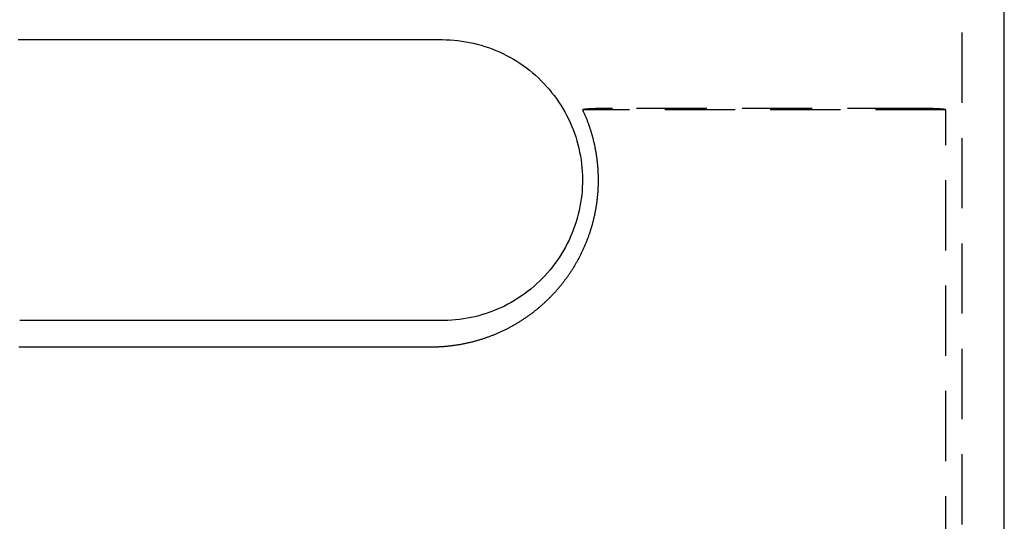
# Model space of a CAD drawing. Extents: x 659 to 846, y 116 to 348.
# Drawn here: x 811 to 846, y 250 to 268 of the extents above; entities that cross this region are included whole.
import ezdxf

# ---------------------------------------------------------------- set-up
doc = ezdxf.new("R2010")
doc.units = 0
doc.header["$LTSCALE"] = 10
doc.linetypes.add('VERDECKT', pattern=[0.375, 0.25, -0.125])
doc.layers.get('0').update_dxf_attribs({"linetype": 'CONTINUOUS'})
doc.layers.add('STEMPEL', color=3, linetype='CONTINUOUS')

# ---------------------------------------------------------------- blocks, each defined once
blk = doc.blocks.new('A$C60A879AE')
at = {"linetype": 'CONTINUOUS'}
blk.add_line((635.516, 117.612), (635.516, 302.614), dxfattribs=at)
at = {"color": 1, "linetype": 'VERDECKT'}
for p, q in [((634.016, 119.112), (634.016, 301.114)), ((633.439, 265.113), (620.521, 265.113)), ((632.438, 265.165), (621.587, 265.165)), ((633.439, 265.113), (633.436, 265.116)), ((633.439, 155.113), (633.439, 265.113))]:
    blk.add_line(p, q, dxfattribs=at)
blk.add_polyline3d([(600.444, 267.613, 0), (600.592, 267.613, 0), (600.739, 267.613, 0), (600.887, 267.613, 0), (601.034, 267.613, 0), (601.181, 267.613, 0), (601.328, 267.613, 0), (601.476, 267.613, 0), (601.623, 267.613, 0), (601.77, 267.613, 0), (601.917, 267.613, 0), (602.063, 267.613, 0), (602.21, 267.613, 0), (602.357, 267.613, 0), (602.503, 267.613, 0), (602.65, 267.613, 0), (602.797, 267.613, 0), (602.943, 267.613, 0), (603.089, 267.613, 0), (603.236, 267.613, 0), (603.382, 267.613, 0), (603.528, 267.613, 0), (603.674, 267.613, 0), (603.82, 267.613, 0), (603.966, 267.613, 0), (604.112, 267.613, 0), (604.258, 267.613, 0), (604.403, 267.613, 0), (604.549, 267.613, 0), (604.694, 267.613, 0), (604.84, 267.613, 0), (604.985, 267.613, 0), (605.131, 267.613, 0), (605.276, 267.613, 0), (605.421, 267.613, 0), (605.566, 267.613, 0), (605.711, 267.613, 0), (605.856, 267.613, 0), (606.001, 267.613, 0), (606.146, 267.613, 0), (606.291, 267.613, 0), (606.436, 267.613, 0), (606.58, 267.613, 0), (606.725, 267.613, 0), (606.869, 267.613, 0), (607.014, 267.613, 0), (607.158, 267.613, 0), (607.302, 267.613, 0), (607.446, 267.613, 0), (607.59, 267.613, 0), (607.734, 267.613, 0), (607.878, 267.613, 0), (608.022, 267.613, 0), (608.166, 267.613, 0), (608.309, 267.613, 0), (608.453, 267.613, 0), (608.597, 267.613, 0), (608.74, 267.613, 0), (608.883, 267.613, 0), (609.027, 267.613, 0), (609.17, 267.613, 0), (609.313, 267.613, 0), (609.456, 267.613, 0), (609.599, 267.613, 0), (609.742, 267.613, 0), (609.885, 267.613, 0), (610.028, 267.613, 0), (610.17, 267.613, 0), (610.313, 267.613, 0), (610.455, 267.613, 0), (610.598, 267.613, 0), (610.74, 267.613, 0), (610.883, 267.613, 0), (611.025, 267.613, 0), (611.167, 267.613, 0), (611.309, 267.613, 0), (611.451, 267.613, 0), (611.593, 267.613, 0), (611.734, 267.613, 0), (611.876, 267.613, 0), (612.018, 267.613, 0), (612.159, 267.613, 0), (612.301, 267.613, 0), (612.442, 267.613, 0), (612.583, 267.613, 0), (612.725, 267.613, 0), (612.866, 267.613, 0), (613.007, 267.613, 0), (613.148, 267.613, 0), (613.289, 267.613, 0), (613.43, 267.613, 0), (613.57, 267.613, 0), (613.711, 267.613, 0), (613.851, 267.613, 0), (613.992, 267.613, 0), (614.132, 267.613, 0), (614.273, 267.613, 0), (614.413, 267.613, 0), (614.553, 267.613, 0), (614.693, 267.613, 0), (614.833, 267.613, 0), (614.973, 267.613, 0), (615.112, 267.613, 0), (615.252, 267.613, 0), (615.392, 267.613, 0), (615.531, 267.613, 0), (615.671, 267.61, 0), (615.81, 267.604, 0), (615.949, 267.594, 0), (616.088, 267.58, 0), (616.226, 267.562, 0), (616.364, 267.54, 0), (616.501, 267.514, 0), (616.638, 267.485, 0), (616.773, 267.452, 0), (616.907, 267.415, 0), (617.041, 267.374, 0), (617.173, 267.33, 0), (617.304, 267.282, 0), (617.434, 267.23, 0), (617.562, 267.175, 0), (617.688, 267.116, 0), (617.813, 267.054, 0), (617.936, 266.988, 0), (618.057, 266.919, 0), (618.176, 266.846, 0), (618.293, 266.77, 0), (618.408, 266.691, 0), (618.521, 266.609, 0), (618.631, 266.524, 0), (618.739, 266.435, 0), (618.844, 266.344, 0), (618.947, 266.25, 0), (619.047, 266.152, 0), (619.144, 266.053, 0), (619.239, 265.95, 0), (619.331, 265.845, 0), (619.419, 265.737, 0), (619.505, 265.627, 0), (619.587, 265.515, 0), (619.667, 265.4, 0), (619.743, 265.283, 0), (619.816, 265.164, 0), (619.885, 265.043, 0), (619.951, 264.92, 0), (620.014, 264.796, 0), (620.073, 264.669, 0), (620.129, 264.541, 0), (620.181, 264.412, 0), (620.229, 264.281, 0), (620.274, 264.149, 0), (620.315, 264.016, 0), (620.352, 263.881, 0), (620.386, 263.746, 0), (620.415, 263.61, 0), (620.441, 263.473, 0), (620.463, 263.335, 0), (620.481, 263.197, 0), (620.496, 263.058, 0), (620.506, 262.919, 0), (620.513, 262.779, 0), (620.516, 262.64, 0), (620.514, 262.5, 0), (620.509, 262.361, 0), (620.5, 262.222, 0), (620.487, 262.083, 0), (620.471, 261.945, 0), (620.45, 261.807, 0), (620.425, 261.669, 0), (620.397, 261.533, 0), (620.365, 261.397, 0), (620.329, 261.262, 0), (620.29, 261.128, 0), (620.247, 260.996, 0), (620.2, 260.864, 0), (620.149, 260.734, 0), (620.095, 260.606, 0), (620.037, 260.479, 0), (619.976, 260.354, 0), (619.911, 260.23, 0), (619.843, 260.108, 0), (619.772, 259.989, 0), (619.697, 259.871, 0), (619.619, 259.755, 0), (619.537, 259.642, 0), (619.453, 259.531, 0), (619.365, 259.422, 0), (619.275, 259.316, 0), (619.182, 259.213, 0), (619.085, 259.112, 0), (618.986, 259.014, 0), (618.884, 258.918, 0), (618.78, 258.826, 0), (618.673, 258.736, 0), (618.564, 258.649, 0), (618.452, 258.566, 0), (618.338, 258.486, 0), (618.222, 258.409, 0), (618.103, 258.335, 0), (617.983, 258.264, 0), (617.861, 258.197, 0), (617.737, 258.133, 0), (617.611, 258.073, 0), (617.483, 258.017, 0), (617.355, 257.963, 0), (617.224, 257.914, 0), (617.092, 257.868, 0), (616.959, 257.826, 0), (616.825, 257.788, 0), (616.69, 257.753, 0), (616.554, 257.722, 0), (616.417, 257.695, 0), (616.28, 257.672, 0), (616.142, 257.652, 0), (616.003, 257.637, 0), (615.864, 257.625, 0), (615.725, 257.617, 0), (615.585, 257.613, 0), (615.446, 257.613, 0), (615.306, 257.613, 0), (615.167, 257.613, 0), (615.027, 257.613, 0), (614.887, 257.613, 0), (614.747, 257.613, 0), (614.607, 257.613, 0), (614.467, 257.613, 0), (614.327, 257.613, 0), (614.187, 257.613, 0), (614.046, 257.613, 0), (613.906, 257.613, 0), (613.765, 257.613, 0), (613.625, 257.613, 0), (613.484, 257.613, 0), (613.343, 257.613, 0), (613.202, 257.613, 0), (613.062, 257.613, 0), (612.921, 257.613, 0), (612.779, 257.613, 0), (612.638, 257.613, 0), (612.497, 257.613, 0), (612.356, 257.613, 0), (612.214, 257.613, 0), (612.073, 257.613, 0), (611.931, 257.613, 0), (611.789, 257.613, 0), (611.648, 257.613, 0), (611.506, 257.613, 0), (611.364, 257.613, 0), (611.222, 257.613, 0), (611.08, 257.613, 0), (610.938, 257.613, 0), (610.795, 257.613, 0), (610.653, 257.613, 0), (610.511, 257.613, 0), (610.368, 257.613, 0), (610.226, 257.613, 0), (610.083, 257.613, 0), (609.94, 257.613, 0), (609.798, 257.613, 0), (609.655, 257.613, 0), (609.512, 257.613, 0), (609.369, 257.613, 0), (609.226, 257.613, 0), (609.082, 257.613, 0), (608.939, 257.613, 0), (608.796, 257.613, 0), (608.652, 257.613, 0), (608.509, 257.613, 0), (608.365, 257.613, 0), (608.222, 257.613, 0), (608.078, 257.613, 0), (607.934, 257.613, 0), (607.79, 257.613, 0), (607.646, 257.613, 0), (607.502, 257.613, 0), (607.358, 257.613, 0), (607.214, 257.613, 0), (607.069, 257.613, 0), (606.925, 257.613, 0), (606.781, 257.613, 0), (606.636, 257.613, 0), (606.492, 257.613, 0), (606.347, 257.613, 0), (606.202, 257.613, 0), (606.057, 257.613, 0), (605.913, 257.613, 0), (605.768, 257.613, 0), (605.623, 257.613, 0), (605.478, 257.613, 0), (605.332, 257.613, 0), (605.187, 257.613, 0), (605.042, 257.613, 0), (604.896, 257.613, 0), (604.751, 257.613, 0), (604.605, 257.613, 0), (604.46, 257.613, 0), (604.314, 257.613, 0), (604.168, 257.613, 0), (604.023, 257.613, 0), (603.877, 257.613, 0), (603.731, 257.613, 0), (603.585, 257.613, 0), (603.438, 257.613, 0), (603.292, 257.613, 0), (603.146, 257.613, 0), (603, 257.613, 0), (602.853, 257.613, 0), (602.707, 257.613, 0), (602.56, 257.613, 0), (602.414, 257.613, 0), (602.267, 257.613, 0), (602.12, 257.613, 0), (601.973, 257.613, 0), (601.827, 257.613, 0), (601.68, 257.613, 0), (601.533, 257.613, 0), (601.386, 257.613, 0), (601.238, 257.613, 0), (601.091, 257.613, 0), (600.944, 257.613, 0), (600.796, 257.613, 0), (600.649, 257.613, 0), (600.502, 257.613, 0)])
at = {"color": 1}
for points in [[(620.521, 265.113, 0), (620.533, 265.087, 0), (620.545, 265.061, 0), (620.556, 265.035, 0), (620.568, 265.009, 0), (620.579, 264.983, 0), (620.591, 264.956, 0), (620.602, 264.93, 0), (620.613, 264.904, 0), (620.624, 264.877, 0), (620.635, 264.851, 0), (620.645, 264.825, 0), (620.656, 264.798, 0), (620.666, 264.771, 0), (620.677, 264.745, 0), (620.687, 264.718, 0), (620.697, 264.691, 0), (620.707, 264.665, 0), (620.717, 264.638, 0), (620.726, 264.611, 0), (620.736, 264.584, 0), (620.745, 264.557, 0), (620.754, 264.53, 0), (620.763, 264.503, 0), (620.772, 264.476, 0), (620.781, 264.449, 0), (620.79, 264.422, 0), (620.799, 264.395, 0), (620.807, 264.368, 0), (620.816, 264.341, 0), (620.824, 264.313, 0), (620.832, 264.286, 0), (620.84, 264.259, 0), (620.848, 264.231, 0), (620.855, 264.204, 0), (620.863, 264.176, 0), (620.87, 264.149, 0), (620.878, 264.121, 0), (620.885, 264.094, 0), (620.892, 264.066, 0), (620.899, 264.038, 0), (620.905, 264.011, 0), (620.912, 263.983, 0), (620.919, 263.955, 0), (620.925, 263.927, 0), (620.931, 263.9, 0), (620.937, 263.872, 0), (620.943, 263.844, 0), (620.949, 263.816, 0), (620.955, 263.788, 0), (620.96, 263.76, 0), (620.966, 263.732, 0), (620.971, 263.704, 0), (620.976, 263.676, 0), (620.981, 263.648, 0), (620.986, 263.62, 0), (620.991, 263.592, 0), (620.996, 263.564, 0), (621, 263.535, 0), (621.004, 263.507, 0), (621.009, 263.479, 0), (621.013, 263.451, 0), (621.017, 263.423, 0), (621.021, 263.394, 0), (621.024, 263.366, 0), (621.028, 263.338, 0), (621.031, 263.309, 0), (621.034, 263.281, 0), (621.038, 263.252, 0), (621.041, 263.224, 0), (621.043, 263.196, 0), (621.046, 263.167, 0), (621.049, 263.139, 0), (621.051, 263.11, 0), (621.054, 263.082, 0), (621.056, 263.053, 0), (621.058, 263.025, 0), (621.06, 262.996, 0), (621.062, 262.968, 0), (621.063, 262.939, 0), (621.065, 262.911, 0), (621.066, 262.882, 0), (621.067, 262.853, 0), (621.068, 262.825, 0), (621.069, 262.796, 0), (621.07, 262.768, 0), (621.071, 262.739, 0), (621.071, 262.711, 0), (621.072, 262.682, 0), (621.072, 262.654, 0), (621.072, 262.625, 0), (621.072, 262.597, 0), (621.072, 262.568, 0), (621.072, 262.54, 0), (621.071, 262.511, 0), (621.071, 262.483, 0), (621.07, 262.454, 0), (621.069, 262.426, 0), (621.068, 262.397, 0), (621.067, 262.369, 0), (621.066, 262.34, 0), (621.064, 262.312, 0), (621.063, 262.283, 0), (621.061, 262.255, 0), (621.06, 262.227, 0), (621.058, 262.198, 0), (621.056, 262.17, 0), (621.053, 262.141, 0), (621.051, 262.113, 0), (621.049, 262.085, 0), (621.046, 262.056, 0), (621.043, 262.028, 0), (621.04, 261.999, 0), (621.037, 261.971, 0), (621.034, 261.943, 0), (621.031, 261.914, 0), (621.028, 261.886, 0), (621.024, 261.858, 0), (621.02, 261.83, 0), (621.016, 261.801, 0), (621.012, 261.773, 0), (621.008, 261.745, 0), (621.004, 261.717, 0), (621, 261.689, 0), (620.995, 261.66, 0), (620.991, 261.632, 0), (620.986, 261.604, 0), (620.981, 261.576, 0), (620.976, 261.548, 0), (620.971, 261.52, 0), (620.965, 261.492, 0), (620.96, 261.464, 0), (620.954, 261.436, 0), (620.949, 261.408, 0), (620.943, 261.38, 0), (620.937, 261.352, 0), (620.931, 261.324, 0), (620.924, 261.296, 0), (620.918, 261.269, 0), (620.912, 261.241, 0), (620.905, 261.213, 0), (620.898, 261.185, 0), (620.891, 261.158, 0), (620.884, 261.13, 0), (620.877, 261.102, 0), (620.87, 261.075, 0), (620.862, 261.047, 0), (620.855, 261.019, 0), (620.847, 260.992, 0), (620.839, 260.964, 0), (620.831, 260.937, 0), (620.823, 260.91, 0), (620.815, 260.882, 0), (620.806, 260.855, 0), (620.798, 260.828, 0), (620.789, 260.8, 0), (620.78, 260.773, 0), (620.771, 260.746, 0), (620.762, 260.719, 0), (620.753, 260.692, 0), (620.744, 260.665, 0), (620.735, 260.638, 0), (620.725, 260.611, 0), (620.715, 260.584, 0), (620.706, 260.558, 0), (620.696, 260.531, 0), (620.686, 260.504, 0), (620.675, 260.478, 0), (620.665, 260.451, 0), (620.655, 260.425, 0), (620.644, 260.398, 0), (620.633, 260.372, 0), (620.623, 260.345, 0), (620.612, 260.319, 0), (620.601, 260.293, 0), (620.589, 260.267, 0), (620.578, 260.241, 0), (620.567, 260.214, 0), (620.555, 260.188, 0), (620.544, 260.162, 0), (620.532, 260.137, 0), (620.52, 260.111, 0), (620.508, 260.085, 0), (620.496, 260.059, 0), (620.483, 260.034, 0), (620.471, 260.008, 0), (620.458, 259.982, 0), (620.446, 259.957, 0), (620.433, 259.931, 0), (620.42, 259.906, 0), (620.407, 259.881, 0), (620.394, 259.855, 0), (620.381, 259.83, 0), (620.367, 259.805, 0), (620.354, 259.78, 0), (620.34, 259.755, 0), (620.326, 259.73, 0), (620.312, 259.705, 0), (620.298, 259.681, 0), (620.284, 259.656, 0), (620.27, 259.631, 0), (620.256, 259.607, 0), (620.241, 259.582, 0), (620.227, 259.558, 0), (620.212, 259.533, 0), (620.197, 259.509, 0), (620.182, 259.484, 0), (620.167, 259.46, 0), (620.152, 259.436, 0), (620.137, 259.412, 0), (620.121, 259.388, 0), (620.106, 259.364, 0), (620.09, 259.34, 0), (620.074, 259.317, 0), (620.059, 259.293, 0), (620.043, 259.269, 0), (620.026, 259.246, 0), (620.01, 259.222, 0), (619.994, 259.199, 0), (619.977, 259.175, 0), (619.961, 259.152, 0), (619.944, 259.129, 0), (619.927, 259.106, 0), (619.91, 259.083, 0), (619.893, 259.06, 0), (619.876, 259.037, 0), (619.859, 259.014, 0), (619.842, 258.992, 0), (619.824, 258.969, 0), (619.807, 258.946, 0), (619.789, 258.924, 0), (619.771, 258.902, 0), (619.753, 258.879, 0), (619.735, 258.857, 0), (619.717, 258.835, 0), (619.699, 258.813, 0), (619.681, 258.791, 0), (619.662, 258.769, 0), (619.644, 258.748, 0), (619.625, 258.726, 0), (619.606, 258.704, 0), (619.588, 258.683, 0), (619.569, 258.662, 0), (619.55, 258.64, 0), (619.531, 258.619, 0), (619.511, 258.598, 0), (619.492, 258.577, 0), (619.473, 258.556, 0), (619.453, 258.535, 0), (619.434, 258.515, 0), (619.414, 258.494, 0), (619.394, 258.474, 0), (619.374, 258.453, 0), (619.354, 258.433, 0), (619.334, 258.413, 0), (619.314, 258.393, 0), (619.294, 258.373, 0), (619.273, 258.353, 0), (619.253, 258.333, 0), (619.232, 258.313, 0), (619.212, 258.294, 0), (619.191, 258.274, 0), (619.17, 258.255, 0), (619.149, 258.235, 0), (619.128, 258.216, 0), (619.107, 258.197, 0), (619.086, 258.178, 0), (619.065, 258.159, 0), (619.043, 258.14, 0), (619.022, 258.122, 0), (619, 258.103, 0), (618.979, 258.085, 0), (618.957, 258.066, 0), (618.935, 258.048, 0), (618.913, 258.03, 0), (618.891, 258.012, 0), (618.869, 257.994, 0), (618.847, 257.976, 0), (618.825, 257.958, 0), (618.802, 257.94, 0), (618.78, 257.923, 0), (618.757, 257.905, 0), (618.735, 257.888, 0), (618.712, 257.871, 0), (618.689, 257.854, 0), (618.667, 257.837, 0), (618.644, 257.82, 0), (618.621, 257.803, 0), (618.598, 257.786, 0), (618.574, 257.77, 0), (618.551, 257.753, 0), (618.528, 257.737, 0), (618.504, 257.721, 0), (618.481, 257.705, 0), (618.457, 257.689, 0), (618.434, 257.673, 0), (618.41, 257.657, 0), (618.386, 257.641, 0), (618.362, 257.626, 0), (618.338, 257.61, 0), (618.314, 257.595, 0), (618.29, 257.579, 0), (618.266, 257.564, 0), (618.241, 257.549, 0), (618.217, 257.534, 0), (618.193, 257.52, 0), (618.168, 257.505, 0), (618.144, 257.49, 0), (618.119, 257.476, 0), (618.094, 257.462, 0), (618.069, 257.447, 0), (618.044, 257.433, 0), (618.019, 257.419, 0), (617.994, 257.406, 0), (617.969, 257.392, 0), (617.944, 257.378, 0), (617.919, 257.365, 0), (617.894, 257.351, 0), (617.869, 257.338, 0), (617.843, 257.325, 0), (617.818, 257.312, 0), (617.792, 257.299, 0), (617.767, 257.286, 0), (617.741, 257.274, 0), (617.716, 257.261, 0), (617.69, 257.249, 0), (617.664, 257.237, 0), (617.638, 257.225, 0), (617.612, 257.213, 0), (617.586, 257.201, 0), (617.56, 257.189, 0), (617.534, 257.178, 0), (617.508, 257.166, 0), (617.482, 257.155, 0), (617.456, 257.144, 0), (617.43, 257.132, 0), (617.404, 257.121, 0), (617.377, 257.111, 0), (617.351, 257.1, 0), (617.324, 257.089, 0), (617.298, 257.079, 0), (617.271, 257.069, 0), (617.245, 257.058, 0), (617.218, 257.048, 0), (617.191, 257.038, 0), (617.165, 257.028, 0), (617.138, 257.019, 0), (617.111, 257.009, 0), (617.084, 257, 0), (617.057, 256.99, 0), (617.031, 256.981, 0), (617.004, 256.972, 0), (616.976, 256.963, 0), (616.949, 256.955, 0), (616.922, 256.946, 0), (616.895, 256.937, 0), (616.868, 256.929, 0), (616.841, 256.921, 0), (616.813, 256.913, 0), (616.786, 256.905, 0), (616.759, 256.897, 0), (616.731, 256.889, 0), (616.704, 256.881, 0), (616.676, 256.874, 0), (616.649, 256.866, 0), (616.621, 256.859, 0), (616.594, 256.852, 0), (616.566, 256.845, 0), (616.539, 256.838, 0), (616.511, 256.832, 0), (616.483, 256.825, 0), (616.455, 256.819, 0), (616.428, 256.812, 0), (616.4, 256.806, 0), (616.372, 256.8, 0), (616.344, 256.794, 0), (616.316, 256.788, 0), (616.288, 256.783, 0), (616.26, 256.777, 0), (616.232, 256.772, 0), (616.204, 256.767, 0), (616.176, 256.762, 0), (616.148, 256.757, 0), (616.12, 256.752, 0), (616.092, 256.747, 0), (616.063, 256.743, 0), (616.035, 256.738, 0), (616.007, 256.734, 0), (615.979, 256.73, 0), (615.95, 256.726, 0), (615.922, 256.722, 0), (615.894, 256.718, 0), (615.865, 256.714, 0), (615.837, 256.711, 0), (615.81, 256.708, 0), (615.783, 256.705, 0), (615.757, 256.702, 0), (615.732, 256.699, 0), (615.707, 256.696, 0), (615.682, 256.694, 0), (615.657, 256.691, 0), (615.633, 256.689, 0), (615.609, 256.687, 0), (615.586, 256.685, 0), (615.562, 256.683, 0), (615.538, 256.682, 0), (615.514, 256.68, 0), (615.491, 256.679, 0), (615.467, 256.678, 0), (615.442, 256.676, 0), (615.418, 256.675, 0), (615.393, 256.674, 0), (615.368, 256.673, 0), (615.342, 256.673, 0), (615.316, 256.672, 0), (615.289, 256.671, 0), (615.261, 256.671, 0), (615.233, 256.67, 0), (615.204, 256.67, 0), (615.174, 256.669, 0), (615.143, 256.669, 0), (615.111, 256.669, 0), (615.079, 256.669, 0), (615.045, 256.668, 0), (615.01, 256.668, 0), (614.973, 256.668, 0), (614.936, 256.668, 0), (614.897, 256.668, 0), (614.856, 256.668, 0), (614.815, 256.668, 0), (614.771, 256.668, 0), (614.726, 256.668, 0), (614.68, 256.668, 0), (614.632, 256.668, 0), (614.581, 256.668, 0), (614.53, 256.668, 0), (614.476, 256.668, 0), (614.42, 256.668, 0), (614.364, 256.668, 0), (614.308, 256.668, 0), (614.252, 256.668, 0), (614.196, 256.668, 0), (614.14, 256.668, 0), (614.084, 256.668, 0), (614.028, 256.668, 0), (613.972, 256.668, 0), (613.916, 256.668, 0), (613.86, 256.668, 0), (613.804, 256.668, 0), (613.748, 256.668, 0), (613.692, 256.668, 0), (613.636, 256.668, 0), (613.58, 256.668, 0), (613.524, 256.668, 0), (613.467, 256.668, 0), (613.411, 256.668, 0), (613.355, 256.668, 0), (613.299, 256.668, 0), (613.243, 256.668, 0), (613.187, 256.668, 0), (613.131, 256.668, 0), (613.075, 256.668, 0), (613.019, 256.668, 0), (612.963, 256.668, 0), (612.907, 256.668, 0), (612.851, 256.668, 0), (612.795, 256.668, 0), (612.739, 256.668, 0), (612.683, 256.668, 0), (612.627, 256.668, 0), (612.571, 256.668, 0), (612.515, 256.668, 0), (612.459, 256.668, 0), (612.403, 256.668, 0), (612.347, 256.668, 0), (612.291, 256.668, 0), (612.235, 256.668, 0), (612.179, 256.668, 0), (612.123, 256.668, 0), (612.067, 256.668, 0), (612.011, 256.668, 0), (611.955, 256.668, 0), (611.898, 256.668, 0), (611.842, 256.668, 0), (611.786, 256.668, 0), (611.73, 256.668, 0), (611.674, 256.668, 0), (611.618, 256.668, 0), (611.562, 256.668, 0), (611.506, 256.668, 0), (611.45, 256.668, 0), (611.394, 256.668, 0), (611.338, 256.668, 0), (611.282, 256.668, 0), (611.226, 256.668, 0), (611.17, 256.668, 0), (611.114, 256.668, 0), (611.058, 256.668, 0), (611.002, 256.668, 0), (610.946, 256.668, 0), (610.89, 256.668, 0), (610.834, 256.668, 0), (610.778, 256.668, 0), (610.722, 256.668, 0), (610.666, 256.668, 0), (610.61, 256.668, 0), (610.554, 256.668, 0), (610.498, 256.668, 0), (610.442, 256.668, 0), (610.385, 256.668, 0), (610.329, 256.668, 0), (610.273, 256.668, 0), (610.217, 256.668, 0), (610.161, 256.668, 0), (610.105, 256.668, 0), (610.049, 256.668, 0), (609.993, 256.668, 0), (609.937, 256.668, 0), (609.881, 256.668, 0), (609.825, 256.668, 0), (609.769, 256.668, 0), (609.713, 256.668, 0), (609.657, 256.668, 0), (609.601, 256.668, 0), (609.545, 256.668, 0), (609.489, 256.668, 0), (609.433, 256.668, 0), (609.377, 256.668, 0), (609.321, 256.668, 0), (609.265, 256.668, 0), (609.209, 256.668, 0), (609.153, 256.668, 0), (609.097, 256.668, 0), (609.041, 256.668, 0), (608.985, 256.668, 0), (608.929, 256.668, 0), (608.873, 256.668, 0), (608.816, 256.668, 0), (608.76, 256.668, 0), (608.704, 256.668, 0), (608.648, 256.668, 0), (608.592, 256.668, 0), (608.536, 256.668, 0), (608.48, 256.668, 0), (608.424, 256.668, 0), (608.368, 256.668, 0), (608.312, 256.668, 0), (608.256, 256.668, 0), (608.2, 256.668, 0), (608.144, 256.668, 0), (608.088, 256.668, 0), (608.032, 256.668, 0), (607.976, 256.668, 0), (607.92, 256.668, 0), (607.864, 256.668, 0), (607.808, 256.668, 0), (607.752, 256.668, 0), (607.696, 256.668, 0), (607.64, 256.668, 0), (607.584, 256.668, 0), (607.528, 256.668, 0), (607.472, 256.668, 0), (607.416, 256.668, 0), (607.36, 256.668, 0), (607.304, 256.668, 0), (607.247, 256.668, 0), (607.191, 256.668, 0), (607.135, 256.668, 0), (607.079, 256.668, 0), (607.023, 256.668, 0), (606.967, 256.668, 0), (606.911, 256.668, 0), (606.855, 256.668, 0), (606.799, 256.668, 0), (606.743, 256.668, 0), (606.687, 256.668, 0), (606.631, 256.668, 0), (606.575, 256.668, 0), (606.519, 256.668, 0), (606.463, 256.668, 0), (606.407, 256.668, 0), (606.351, 256.668, 0), (606.295, 256.668, 0), (606.239, 256.668, 0), (606.183, 256.668, 0), (606.127, 256.668, 0), (606.071, 256.668, 0), (606.015, 256.668, 0), (605.959, 256.668, 0), (605.903, 256.668, 0), (605.847, 256.668, 0), (605.791, 256.668, 0), (605.734, 256.668, 0), (605.678, 256.668, 0), (605.622, 256.668, 0), (605.566, 256.668, 0), (605.51, 256.668, 0), (605.454, 256.668, 0), (605.398, 256.668, 0), (605.342, 256.668, 0), (605.286, 256.668, 0), (605.23, 256.668, 0), (605.174, 256.668, 0), (605.118, 256.668, 0), (605.062, 256.668, 0), (605.006, 256.668, 0), (604.95, 256.668, 0), (604.894, 256.668, 0), (604.838, 256.668, 0), (604.782, 256.668, 0), (604.726, 256.668, 0), (604.67, 256.668, 0), (604.614, 256.668, 0), (604.558, 256.668, 0), (604.502, 256.668, 0), (604.446, 256.668, 0), (604.39, 256.668, 0), (604.334, 256.668, 0), (604.278, 256.668, 0), (604.222, 256.668, 0), (604.165, 256.668, 0), (604.109, 256.668, 0), (604.053, 256.668, 0), (603.997, 256.668, 0), (603.941, 256.668, 0), (603.885, 256.668, 0), (603.829, 256.668, 0), (603.773, 256.668, 0), (603.717, 256.668, 0), (603.661, 256.668, 0), (603.605, 256.668, 0), (603.549, 256.668, 0), (603.493, 256.668, 0), (603.437, 256.668, 0), (603.381, 256.668, 0), (603.325, 256.668, 0), (603.269, 256.668, 0), (603.213, 256.668, 0), (603.157, 256.668, 0), (603.101, 256.668, 0), (603.045, 256.668, 0), (602.989, 256.668, 0), (602.933, 256.668, 0), (602.877, 256.668, 0), (602.821, 256.668, 0), (602.765, 256.668, 0), (602.709, 256.668, 0), (602.652, 256.668, 0), (602.596, 256.668, 0), (602.54, 256.668, 0), (602.484, 256.668, 0), (602.428, 256.668, 0), (602.372, 256.668, 0), (602.316, 256.668, 0), (602.26, 256.668, 0), (602.204, 256.668, 0), (602.148, 256.668, 0), (602.092, 256.668, 0), (602.036, 256.668, 0), (601.98, 256.668, 0), (601.924, 256.668, 0), (601.868, 256.668, 0), (601.812, 256.668, 0), (601.756, 256.668, 0), (601.7, 256.668, 0), (601.644, 256.668, 0), (601.588, 256.668, 0), (601.532, 256.668, 0), (601.476, 256.668, 0), (601.42, 256.668, 0), (601.364, 256.668, 0), (601.308, 256.668, 0), (601.252, 256.668, 0), (601.196, 256.668, 0), (601.14, 256.668, 0), (601.083, 256.668, 0), (601.027, 256.668, 0), (600.971, 256.668, 0), (600.915, 256.668, 0), (600.859, 256.668, 0), (600.803, 256.668, 0), (600.747, 256.668, 0), (600.691, 256.668, 0), (600.635, 256.668, 0), (600.579, 256.668, 0), (600.523, 256.668, 0), (600.467, 256.668, 0)], [(621.587, 265.165, 0), (621.582, 265.165, 0), (621.578, 265.165, 0), (621.574, 265.165, 0), (621.57, 265.165, 0), (621.566, 265.165, 0), (621.562, 265.165, 0), (621.557, 265.165, 0), (621.553, 265.165, 0), (621.549, 265.165, 0), (621.545, 265.165, 0), (621.541, 265.165, 0), (621.537, 265.165, 0), (621.532, 265.165, 0), (621.528, 265.165, 0), (621.524, 265.165, 0), (621.52, 265.165, 0), (621.516, 265.165, 0), (621.512, 265.165, 0), (621.507, 265.165, 0), (621.503, 265.165, 0), (621.499, 265.165, 0), (621.495, 265.165, 0), (621.491, 265.165, 0), (621.487, 265.165, 0), (621.482, 265.165, 0), (621.478, 265.165, 0), (621.474, 265.165, 0), (621.47, 265.165, 0), (621.466, 265.165, 0), (621.462, 265.165, 0), (621.457, 265.165, 0), (621.453, 265.165, 0), (621.449, 265.165, 0), (621.445, 265.165, 0), (621.441, 265.165, 0), (621.437, 265.165, 0), (621.433, 265.165, 0), (621.428, 265.165, 0), (621.424, 265.165, 0), (621.42, 265.165, 0), (621.416, 265.165, 0), (621.412, 265.165, 0), (621.408, 265.165, 0), (621.404, 265.165, 0), (621.4, 265.165, 0), (621.395, 265.164, 0), (621.391, 265.164, 0), (621.387, 265.164, 0), (621.383, 265.164, 0), (621.379, 265.164, 0), (621.375, 265.164, 0), (621.371, 265.164, 0), (621.367, 265.164, 0), (621.363, 265.164, 0), (621.359, 265.164, 0), (621.354, 265.164, 0), (621.35, 265.164, 0), (621.346, 265.164, 0), (621.342, 265.164, 0), (621.338, 265.164, 0), (621.334, 265.164, 0), (621.33, 265.164, 0), (621.326, 265.164, 0), (621.322, 265.164, 0), (621.318, 265.164, 0), (621.314, 265.164, 0), (621.31, 265.164, 0), (621.306, 265.163, 0), (621.302, 265.163, 0), (621.297, 265.163, 0), (621.293, 265.163, 0), (621.289, 265.163, 0), (621.285, 265.163, 0), (621.281, 265.163, 0), (621.277, 265.163, 0), (621.273, 265.163, 0), (621.269, 265.163, 0), (621.265, 265.163, 0), (621.261, 265.163, 0), (621.257, 265.163, 0), (621.253, 265.163, 0), (621.249, 265.163, 0), (621.245, 265.163, 0), (621.241, 265.163, 0), (621.237, 265.162, 0), (621.233, 265.162, 0), (621.229, 265.162, 0), (621.225, 265.162, 0), (621.221, 265.162, 0), (621.218, 265.162, 0), (621.214, 265.162, 0), (621.21, 265.162, 0), (621.206, 265.162, 0), (621.202, 265.162, 0), (621.198, 265.162, 0), (621.194, 265.162, 0), (621.19, 265.162, 0), (621.186, 265.162, 0), (621.182, 265.161, 0), (621.178, 265.161, 0), (621.174, 265.161, 0), (621.17, 265.161, 0), (621.167, 265.161, 0), (621.163, 265.161, 0), (621.159, 265.161, 0), (621.155, 265.161, 0), (621.151, 265.161, 0), (621.147, 265.161, 0), (621.143, 265.161, 0), (621.14, 265.161, 0), (621.136, 265.16, 0), (621.132, 265.16, 0), (621.128, 265.16, 0), (621.124, 265.16, 0), (621.12, 265.16, 0), (621.117, 265.16, 0), (621.113, 265.16, 0), (621.109, 265.16, 0), (621.105, 265.16, 0), (621.101, 265.16, 0), (621.098, 265.16, 0), (621.094, 265.159, 0), (621.09, 265.159, 0), (621.086, 265.159, 0), (621.083, 265.159, 0), (621.079, 265.159, 0), (621.075, 265.159, 0), (621.071, 265.159, 0), (621.068, 265.159, 0), (621.064, 265.159, 0), (621.06, 265.159, 0), (621.057, 265.159, 0), (621.053, 265.158, 0), (621.049, 265.158, 0), (621.046, 265.158, 0), (621.042, 265.158, 0), (621.038, 265.158, 0), (621.035, 265.158, 0), (621.031, 265.158, 0), (621.027, 265.158, 0), (621.024, 265.158, 0), (621.02, 265.157, 0), (621.017, 265.157, 0), (621.013, 265.157, 0), (621.009, 265.157, 0), (621.006, 265.157, 0), (621.002, 265.157, 0), (620.999, 265.157, 0), (620.995, 265.157, 0), (620.992, 265.157, 0), (620.988, 265.156, 0), (620.985, 265.156, 0), (620.981, 265.156, 0), (620.978, 265.156, 0), (620.974, 265.156, 0), (620.971, 265.156, 0), (620.967, 265.156, 0), (620.964, 265.156, 0), (620.96, 265.156, 0), (620.957, 265.155, 0), (620.953, 265.155, 0), (620.95, 265.155, 0), (620.946, 265.155, 0), (620.943, 265.155, 0), (620.94, 265.155, 0), (620.936, 265.155, 0), (620.933, 265.155, 0), (620.929, 265.154, 0), (620.926, 265.154, 0), (620.923, 265.154, 0), (620.919, 265.154, 0), (620.916, 265.154, 0), (620.913, 265.154, 0), (620.909, 265.154, 0), (620.906, 265.153, 0), (620.903, 265.153, 0), (620.899, 265.153, 0), (620.896, 265.153, 0), (620.893, 265.153, 0), (620.89, 265.153, 0), (620.886, 265.153, 0), (620.883, 265.153, 0), (620.88, 265.152, 0), (620.877, 265.152, 0), (620.873, 265.152, 0), (620.87, 265.152, 0), (620.867, 265.152, 0), (620.864, 265.152, 0), (620.861, 265.152, 0), (620.857, 265.151, 0), (620.854, 265.151, 0), (620.851, 265.151, 0), (620.848, 265.151, 0), (620.845, 265.151, 0), (620.842, 265.151, 0), (620.839, 265.151, 0), (620.836, 265.15, 0), (620.833, 265.15, 0), (620.83, 265.15, 0), (620.826, 265.15, 0), (620.823, 265.15, 0), (620.82, 265.15, 0), (620.817, 265.15, 0), (620.814, 265.149, 0), (620.811, 265.149, 0), (620.808, 265.149, 0), (620.805, 265.149, 0), (620.802, 265.149, 0), (620.8, 265.149, 0), (620.797, 265.148, 0), (620.794, 265.148, 0), (620.791, 265.148, 0), (620.788, 265.148, 0), (620.785, 265.148, 0), (620.782, 265.148, 0), (620.779, 265.148, 0), (620.776, 265.147, 0), (620.774, 265.147, 0), (620.771, 265.147, 0), (620.768, 265.147, 0), (620.765, 265.147, 0), (620.762, 265.147, 0), (620.76, 265.146, 0), (620.757, 265.146, 0), (620.754, 265.146, 0), (620.751, 265.146, 0), (620.749, 265.146, 0), (620.746, 265.146, 0), (620.743, 265.145, 0), (620.741, 265.145, 0), (620.738, 265.145, 0), (620.735, 265.145, 0), (620.733, 265.145, 0), (620.73, 265.145, 0), (620.728, 265.144, 0), (620.725, 265.144, 0), (620.722, 265.144, 0), (620.72, 265.144, 0), (620.717, 265.144, 0), (620.715, 265.144, 0), (620.712, 265.143, 0), (620.71, 265.143, 0), (620.707, 265.143, 0), (620.705, 265.143, 0), (620.702, 265.143, 0), (620.7, 265.142, 0), (620.697, 265.142, 0), (620.695, 265.142, 0), (620.693, 265.142, 0), (620.69, 265.142, 0), (620.688, 265.142, 0), (620.685, 265.141, 0), (620.683, 265.141, 0), (620.681, 265.141, 0), (620.678, 265.141, 0), (620.676, 265.141, 0), (620.674, 265.141, 0), (620.672, 265.14, 0), (620.669, 265.14, 0), (620.667, 265.14, 0), (620.665, 265.14, 0), (620.663, 265.14, 0), (620.661, 265.139, 0), (620.658, 265.139, 0), (620.656, 265.139, 0), (620.654, 265.139, 0), (620.652, 265.139, 0), (620.65, 265.138, 0), (620.648, 265.138, 0), (620.646, 265.138, 0), (620.644, 265.138, 0), (620.641, 265.138, 0), (620.639, 265.138, 0), (620.637, 265.137, 0), (620.635, 265.137, 0), (620.633, 265.137, 0), (620.631, 265.137, 0), (620.629, 265.137, 0), (620.628, 265.136, 0), (620.626, 265.136, 0), (620.624, 265.136, 0), (620.622, 265.136, 0), (620.62, 265.136, 0), (620.618, 265.135, 0), (620.616, 265.135, 0), (620.614, 265.135, 0), (620.613, 265.135, 0), (620.611, 265.135, 0), (620.609, 265.134, 0), (620.607, 265.134, 0), (620.605, 265.134, 0), (620.604, 265.134, 0), (620.602, 265.134, 0), (620.6, 265.133, 0), (620.599, 265.133, 0), (620.597, 265.133, 0), (620.595, 265.133, 0), (620.594, 265.133, 0), (620.592, 265.132, 0), (620.59, 265.132, 0), (620.589, 265.132, 0), (620.587, 265.132, 0), (620.586, 265.132, 0), (620.584, 265.131, 0), (620.583, 265.131, 0), (620.581, 265.131, 0), (620.58, 265.131, 0), (620.578, 265.131, 0), (620.577, 265.13, 0), (620.575, 265.13, 0), (620.574, 265.13, 0), (620.573, 265.13, 0), (620.571, 265.13, 0), (620.57, 265.129, 0), (620.569, 265.129, 0), (620.567, 265.129, 0), (620.566, 265.129, 0), (620.565, 265.129, 0), (620.563, 265.128, 0), (620.562, 265.128, 0), (620.561, 265.128, 0), (620.56, 265.128, 0), (620.559, 265.128, 0), (620.557, 265.127, 0), (620.556, 265.127, 0), (620.555, 265.127, 0), (620.554, 265.127, 0), (620.553, 265.127, 0), (620.552, 265.126, 0), (620.551, 265.126, 0), (620.55, 265.126, 0), (620.549, 265.126, 0), (620.548, 265.125, 0), (620.547, 265.125, 0), (620.546, 265.125, 0), (620.545, 265.125, 0), (620.544, 265.125, 0), (620.543, 265.124, 0), (620.542, 265.124, 0), (620.541, 265.124, 0), (620.54, 265.124, 0), (620.54, 265.124, 0), (620.539, 265.123, 0), (620.538, 265.123, 0), (620.537, 265.123, 0), (620.536, 265.123, 0), (620.536, 265.123, 0), (620.535, 265.122, 0), (620.534, 265.122, 0), (620.534, 265.122, 0), (620.533, 265.122, 0), (620.532, 265.121, 0), (620.532, 265.121, 0), (620.531, 265.121, 0), (620.53, 265.121, 0), (620.53, 265.121, 0), (620.529, 265.12, 0), (620.529, 265.12, 0), (620.528, 265.12, 0), (620.528, 265.12, 0), (620.527, 265.12, 0), (620.527, 265.119, 0), (620.526, 265.119, 0), (620.526, 265.119, 0), (620.525, 265.119, 0), (620.525, 265.118, 0), (620.525, 265.118, 0), (620.524, 265.118, 0), (620.524, 265.118, 0), (620.524, 265.118, 0), (620.523, 265.117, 0), (620.523, 265.117, 0), (620.523, 265.117, 0), (620.523, 265.117, 0), (620.522, 265.116, 0), (620.522, 265.116, 0), (620.522, 265.116, 0), (620.522, 265.116, 0), (620.522, 265.116, 0), (620.522, 265.115, 0), (620.521, 265.115, 0), (620.521, 265.115, 0), (620.521, 265.115, 0)], [(620.521, 265.115, 0), (620.521, 265.115, 0), (620.521, 265.115, 0), (620.521, 265.115, 0), (620.521, 265.115, 0), (620.521, 265.115, 0), (620.521, 265.115, 0), (620.521, 265.115, 0), (620.521, 265.115, 0), (620.521, 265.115, 0), (620.521, 265.115, 0), (620.521, 265.115, 0), (620.521, 265.115, 0), (620.521, 265.115, 0), (620.521, 265.115, 0), (620.521, 265.115, 0), (620.521, 265.115, 0), (620.521, 265.114, 0), (620.521, 265.114, 0), (620.521, 265.114, 0), (620.521, 265.114, 0), (620.521, 265.114, 0), (620.521, 265.114, 0), (620.521, 265.114, 0), (620.521, 265.114, 0), (620.521, 265.114, 0), (620.521, 265.114, 0), (620.521, 265.114, 0), (620.521, 265.114, 0), (620.521, 265.114, 0), (620.521, 265.114, 0), (620.521, 265.114, 0), (620.521, 265.114, 0), (620.521, 265.114, 0), (620.521, 265.114, 0), (620.521, 265.114, 0), (620.521, 265.114, 0), (620.521, 265.114, 0), (620.521, 265.114, 0), (620.521, 265.114, 0), (620.521, 265.114, 0), (620.521, 265.114, 0), (620.521, 265.114, 0), (620.521, 265.114, 0), (620.521, 265.114, 0), (620.521, 265.114, 0), (620.521, 265.114, 0), (620.521, 265.114, 0), (620.521, 265.114, 0), (620.521, 265.114, 0), (620.521, 265.114, 0), (620.521, 265.114, 0), (620.521, 265.114, 0), (620.521, 265.114, 0), (620.521, 265.114, 0), (620.521, 265.114, 0), (620.521, 265.114, 0), (620.521, 265.114, 0), (620.521, 265.114, 0), (620.521, 265.114, 0), (620.521, 265.114, 0), (620.521, 265.114, 0), (620.521, 265.114, 0), (620.521, 265.114, 0), (620.521, 265.114, 0), (620.521, 265.114, 0), (620.521, 265.114, 0), (620.521, 265.114, 0), (620.521, 265.114, 0), (620.521, 265.114, 0), (620.521, 265.114, 0), (620.521, 265.114, 0), (620.521, 265.114, 0), (620.521, 265.114, 0), (620.521, 265.114, 0), (620.521, 265.114, 0), (620.521, 265.114, 0), (620.521, 265.114, 0), (620.521, 265.114, 0), (620.521, 265.114, 0), (620.521, 265.114, 0), (620.521, 265.114, 0), (620.521, 265.114, 0), (620.521, 265.114, 0), (620.521, 265.114, 0), (620.521, 265.114, 0), (620.521, 265.113, 0), (620.521, 265.113, 0), (620.521, 265.113, 0), (620.521, 265.113, 0), (620.521, 265.113, 0), (620.521, 265.113, 0), (620.521, 265.113, 0), (620.521, 265.113, 0), (620.521, 265.113, 0), (620.521, 265.113, 0), (620.521, 265.113, 0), (620.521, 265.113, 0), (620.521, 265.113, 0), (620.521, 265.113, 0), (620.521, 265.113, 0), (620.521, 265.113, 0), (620.521, 265.113, 0), (620.521, 265.113, 0), (620.521, 265.113, 0), (620.521, 265.113, 0), (620.521, 265.113, 0), (620.521, 265.113, 0), (620.521, 265.113, 0), (620.521, 265.113, 0), (620.521, 265.113, 0), (620.521, 265.113, 0), (620.521, 265.113, 0), (620.521, 265.113, 0), (620.521, 265.113, 0), (620.521, 265.113, 0), (620.521, 265.113, 0), (620.521, 265.113, 0), (620.521, 265.113, 0), (620.521, 265.113, 0), (620.521, 265.113, 0), (620.521, 265.113, 0), (620.521, 265.113, 0), (620.521, 265.113, 0), (620.521, 265.113, 0), (620.521, 265.113, 0), (620.521, 265.113, 0), (620.521, 265.113, 0)]]:
    blk.add_polyline3d(points, dxfattribs=at)
at = {"color": 1, "linetype": 'VERDECKT'}
blk.add_polyline3d([(633.436, 265.116, 0), (633.436, 265.116, 0), (633.435, 265.117, 0), (633.434, 265.118, 0), (633.433, 265.118, 0), (633.432, 265.119, 0), (633.43, 265.119, 0), (633.429, 265.12, 0), (633.427, 265.121, 0), (633.425, 265.121, 0), (633.423, 265.122, 0), (633.421, 265.122, 0), (633.419, 265.123, 0), (633.417, 265.124, 0), (633.414, 265.124, 0), (633.411, 265.125, 0), (633.409, 265.125, 0), (633.406, 265.126, 0), (633.403, 265.127, 0), (633.399, 265.127, 0), (633.396, 265.128, 0), (633.393, 265.128, 0), (633.389, 265.129, 0), (633.385, 265.13, 0), (633.382, 265.13, 0), (633.378, 265.131, 0), (633.373, 265.131, 0), (633.369, 265.132, 0), (633.365, 265.133, 0), (633.36, 265.133, 0), (633.356, 265.134, 0), (633.351, 265.134, 0), (633.346, 265.135, 0), (633.341, 265.135, 0), (633.336, 265.136, 0), (633.33, 265.137, 0), (633.325, 265.137, 0), (633.32, 265.138, 0), (633.314, 265.138, 0), (633.308, 265.139, 0), (633.302, 265.139, 0), (633.296, 265.14, 0), (633.29, 265.14, 0), (633.284, 265.141, 0), (633.277, 265.141, 0), (633.271, 265.142, 0), (633.264, 265.142, 0), (633.258, 265.143, 0), (633.251, 265.143, 0), (633.244, 265.144, 0), (633.237, 265.144, 0), (633.229, 265.145, 0), (633.222, 265.145, 0), (633.215, 265.146, 0), (633.207, 265.146, 0), (633.2, 265.147, 0), (633.192, 265.147, 0), (633.184, 265.148, 0), (633.176, 265.148, 0), (633.168, 265.149, 0), (633.16, 265.149, 0), (633.152, 265.15, 0), (633.143, 265.15, 0), (633.135, 265.15, 0), (633.126, 265.151, 0), (633.118, 265.151, 0), (633.109, 265.152, 0), (633.1, 265.152, 0), (633.091, 265.153, 0), (633.082, 265.153, 0), (633.073, 265.153, 0), (633.064, 265.154, 0), (633.054, 265.154, 0), (633.045, 265.155, 0), (633.035, 265.155, 0), (633.026, 265.155, 0), (633.016, 265.156, 0), (633.007, 265.156, 0), (632.997, 265.156, 0), (632.987, 265.157, 0), (632.977, 265.157, 0), (632.967, 265.157, 0), (632.957, 265.158, 0), (632.947, 265.158, 0), (632.936, 265.158, 0), (632.926, 265.159, 0), (632.916, 265.159, 0), (632.905, 265.159, 0), (632.895, 265.16, 0), (632.884, 265.16, 0), (632.873, 265.16, 0), (632.863, 265.16, 0), (632.852, 265.161, 0), (632.841, 265.161, 0), (632.83, 265.161, 0), (632.819, 265.161, 0), (632.808, 265.162, 0), (632.797, 265.162, 0), (632.786, 265.162, 0), (632.775, 265.162, 0), (632.764, 265.162, 0), (632.753, 265.163, 0), (632.741, 265.163, 0), (632.73, 265.163, 0), (632.719, 265.163, 0), (632.707, 265.163, 0), (632.696, 265.164, 0), (632.684, 265.164, 0), (632.673, 265.164, 0), (632.661, 265.164, 0), (632.65, 265.164, 0), (632.638, 265.164, 0), (632.626, 265.164, 0), (632.615, 265.164, 0), (632.603, 265.165, 0), (632.591, 265.165, 0), (632.58, 265.165, 0), (632.568, 265.165, 0), (632.556, 265.165, 0), (632.544, 265.165, 0), (632.533, 265.165, 0), (632.521, 265.165, 0), (632.509, 265.165, 0), (632.497, 265.165, 0), (632.485, 265.165, 0), (632.473, 265.165, 0), (632.462, 265.165, 0), (632.45, 265.165, 0), (632.438, 265.165, 0)], dxfattribs=at)

msp = doc.modelspace()

# ---------------------------------------------------------------- block references
at = {"layer": 'STEMPEL'}
msp.add_blockref('A$C60A879AE', (210.007, -0.528), dxfattribs=at)

doc.saveas('drawing.dxf')
